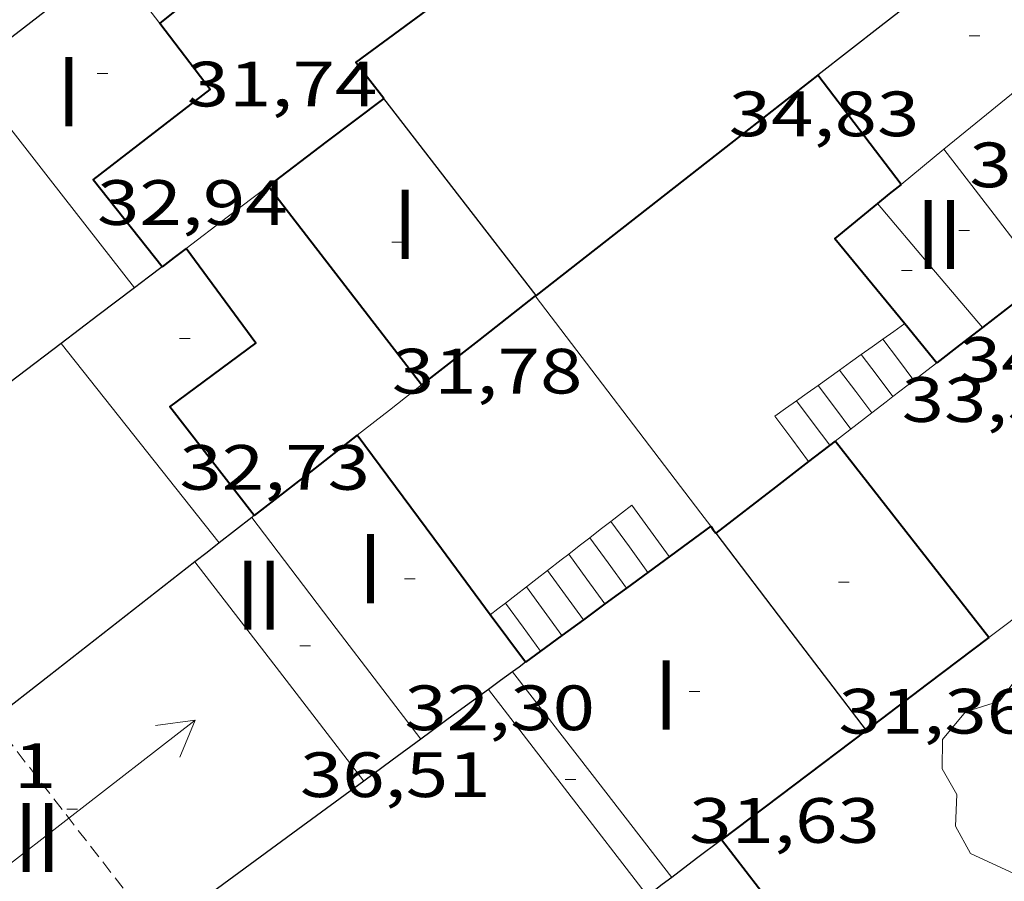
# Model space of a CAD drawing. Units: inches. Extents: x 452997 to 454012, y 4598495 to 4599005.
# Drawn here: x 453283 to 453301, y 4598871 to 4598887 of the extents above; entities that cross this region are included whole.
import ezdxf
from ezdxf.enums import TextEntityAlignment as Align

# ---------------------------------------------------------------- set-up
doc = ezdxf.new("R2010")
doc.units = ezdxf.units.IN
doc.header["$MEASUREMENT"] = 0
doc.linetypes.add('TRAZOS2', pattern=[0.375, 0.25, -0.125])
for name, color, linetype, lineweight in [('ARBRE', 7, 'Continuous', 0), ('CARENER', 7, 'Continuous', 0), ('COTA EDIFICI', 7, 'Continuous', 0), ('ESCALES', 7, 'Continuous', 0), ('FACANA INTERIOR', 7, 'Continuous', 0), ('LINIA VOLUMETRICA', 7, 'Continuous', 0), ('MITGERES', 7, 'Continuous', 0), ('MUR', 7, 'Continuous', 0), ('TEXT DE CARRER', 7, 'Continuous', 0), ('TEXT DE NUMERO DE PLANTES', 7, 'Continuous', 0)]:
    doc.layers.add(name, color=color, linetype=linetype, lineweight=lineweight)
doc.styles.add('Style-Arial', font='ARIAL.TTF')

# ---------------------------------------------------------------- blocks, each defined once
blk = doc.blocks.new('COTA')
at = {"color": 0, "linetype": 'ByBlock', "lineweight": -2}
blk.add_line((0, 0), (0.2, 0), dxfattribs=at)
blk = doc.blocks.new('SENTIT')
at = {"color": 0, "linetype": 'ByBlock', "lineweight": -2}
blk.add_line((0, 0), (3, 0), dxfattribs=at)
at = {"color": 0, "linetype": 'ByBlock', "lineweight": -2, "flags": 128}
blk.add_lwpolyline([(2.35, 0.376), (3, 0), (2.35, -0.374)], dxfattribs=at)
blk = doc.blocks.new('ARBRE')
at = {"color": 0, "linetype": 'ByBlock', "lineweight": -2, "flags": 128}
blk.add_lwpolyline([(-0.507, -1.872), (-1.415, -1.448), (-1.697, -0.9400000000000001), (-1.675, -0.342), (-1.951, 0.138), (-1.943, 0.686), (-1.511, 1.208), (-0.871, 1.406), (-0.543, 1.846), (-0.027, 2.012), (0.541, 1.882), (0.933, 1.428), (1.495, 1.262), (1.921, 0.6940000000000001), (1.969, 0.068), (1.593, -0.562), (1.593, -1.098), (1.229, -1.618), (0.505, -1.886), (-0.049, -1.762), (-0.507, -1.872)], dxfattribs=at)

msp = doc.modelspace()

# ---------------------------------------------------------------- linework, layer by layer
at = {"layer": 'CARENER', "color": 1, "linetype": 'TRAZOS2', "lineweight": 20, "elevation": 39.48205797955877}
msp.add_lwpolyline([(453282.4498286051, 4598873.705959686), (453285.5445648491, 4598869.714237339)], dxfattribs=at)
at = {"layer": 'ESCALES', "color": 1, "linetype": 'Continuous', "lineweight": 0, "extrusion": (-0.5801038981949642, 0.8145424895602477, 2.766180028435329e-08), "elevation": 3483023.24510343, "flags": 128}
msp.add_lwpolyline([(-3037060.142797124, 30.39370057830423), (-3037060.394473893, 30.58570087598104), (-3037060.646150663, 30.77570117055704)], dxfattribs=at)
at = {"layer": 'ESCALES', "color": 1, "linetype": 'Continuous', "lineweight": 0, "extrusion": (-0.6794800997730244, 5.155574276518689e-06, 0.7336939375419842), "elevation": -307961.6834411056, "flags": 128}
msp.add_lwpolyline([(-4598884.003438534, 332577.4136014195), (-4598884.148438758, 332577.6902839763), (-4598884.292438981, 332577.9669665335)], dxfattribs=at)
at = {"layer": 'ESCALES', "color": 1, "linetype": 'Continuous', "lineweight": 0, "flags": 128}
for points, elevation in [([(453299.7473844655, 4598880.079520697), (453299.4576680001, 4598880.466148438), (453299.1676704868, 4598880.853151239)], 30.49004727169601), ([(453299.3533202017, 4598879.775603917), (453299.0576651265, 4598880.169151012), (453298.7616676646, 4598880.564153871)], 30.11004668254401), ([(453298.9575450061, 4598879.470303318), (453298.6556622497, 4598879.872153603), (453298.3546648332, 4598880.274156509)], 29.730046093392), ([(453298.5626567487, 4598879.166153213), (453298.255659376, 4598879.575156176), (453297.948662011, 4598879.985159142)], 29.35004550424001), ([(453298.1676538221, 4598878.861155738), (453297.85565651, 4598879.279158752), (453297.5426591887, 4598879.696161775)], 28.97004491508801), ([(453297.7726237339, 4598878.556194449), (453297.4536536257, 4598878.98116134), (453297.1356563573, 4598879.406164413)], 28.59004432593601), ([(453294.4526395341, 4598877.737182182), (453294.8036364135, 4598877.25417877), (453295.1556332944, 4598876.77117535)], 29.36004551974401), ([(453294.7525503476, 4598876.475288259), (453294.7526304238, 4598876.47517795)], 29.75704613525281), ([(453294.3500587207, 4598876.1799627), (453294.3506275546, 4598876.179180541)], 30.15404675076161), ([(453293.9463802233, 4598875.883519644), (453293.9466246823, 4598875.883183148)], 30.55104736627041), ([(453293.5434270895, 4598875.587453493), (453293.5436218116, 4598875.587185746)], 30.94904798332961), ([(453293.1404741522, 4598875.291387487), (453293.1406189408, 4598875.291188345)], 31.3460485988384), ([(453292.7375211117, 4598874.995321405), (453292.7376160702, 4598874.995190944)], 31.74304921434721)]:
    msp.add_lwpolyline(points, dxfattribs=dict(at, elevation=elevation))
at = {"layer": 'ESCALES', "color": 1, "linetype": 'Continuous', "lineweight": 0, "extrusion": (0.427416589525854, -0.8784317748195787, 0.2137116655342259), "elevation": -3846048.969681593, "flags": 128}
msp.add_lwpolyline([(2419733.018404281, 841414.6526577896), (2419733.264384962, 841414.8471515154), (2419733.511264849, 841415.0395979383)], dxfattribs=at)
at = {"layer": 'ESCALES', "color": 1, "linetype": 'Continuous', "lineweight": 0, "extrusion": (-0.6794800997730244, 5.155574276518689e-06, 0.7336939375419841), "elevation": -307961.6842290147, "flags": 128}
msp.add_lwpolyline([(-4598883.424437635, 332576.3047785333), (-4598883.568437858, 332576.5814610904), (-4598883.713438082, 332576.8581436476)], dxfattribs=at)
at = {"layer": 'ESCALES', "color": 1, "linetype": 'Continuous', "lineweight": 0, "extrusion": (-0.1515008124102976, -0.6989441835938087, 0.6989452997620087), "elevation": -3283014.903093365, "flags": 128}
msp.add_lwpolyline([(-531204.6138375988, 3208552.310169564), (-531204.4461594529, 3208552.574440909), (-531204.278269477, 3208552.837313992)], dxfattribs=at)
at = {"layer": 'ESCALES', "color": 1, "linetype": 'Continuous', "lineweight": 0}
for points, elevation in [([(453299.7476655133, 4598880.079145637), (453299.7473844655, 4598880.079520697)], 30.49004727169601), ([(453299.3536625959, 4598879.775148156), (453299.3533202017, 4598879.775603917)], 30.11004668254401), ([(453298.9576596677, 4598879.470150687), (453298.9575450061, 4598879.470303318)], 29.730046093392), ([(453297.7726508955, 4598878.556158261), (453297.7726237339, 4598878.556194449)], 28.59004432593601), ([(453294.0576365999, 4598877.431184704), (453294.4056335126, 4598876.953181323), (453294.7525503476, 4598876.475288259)], 29.75704613525281), ([(453293.6626336657, 4598877.125187228), (453294.0066306101, 4598876.652183884), (453294.3500587207, 4598876.1799627)], 30.15404675076161), ([(453293.2666307224, 4598876.818189757), (453293.6066277061, 4598876.351186452), (453293.9463802233, 4598875.883519644)], 30.55104736627041), ([(453292.8706277867, 4598876.512192287), (453293.2076247961, 4598876.049189011), (453293.5434270895, 4598875.587453493)], 30.94904798332961), ([(453292.4756248525, 4598876.20619481), (453292.8076218998, 4598875.749191581), (453293.1404741522, 4598875.291387487)], 31.3460485988384), ([(453292.0796219168, 4598875.900197339), (453292.4086189896, 4598875.44719414), (453292.7375211117, 4598874.995321405)], 31.74304921434721)]:
    msp.add_lwpolyline(points, dxfattribs=dict(at, elevation=elevation))
at = {"layer": 'ESCALES', "color": 1, "linetype": 'Continuous', "lineweight": 0, "extrusion": (-5.990947372978442e-06, -0.7934036343912995, 0.6086958788252028), "elevation": -3648752.938884823, "flags": 128}
msp.add_lwpolyline([(453262.4097570111, 2799343.720470267), (453262.6137573327, 2799343.958684823), (453262.8167576526, 2799344.196899376)], dxfattribs=at)
at = {"layer": 'ESCALES', "color": 1, "linetype": 'Continuous', "lineweight": 0, "extrusion": (6.091245756012455e-06, 0.8027971450464634, 0.5962522485225062), "elevation": 3691986.192699959, "flags": 128}
msp.add_lwpolyline([(-453259.1635126207, -2742069.148333163), (-453259.3615129278, -2742069.404936369), (-453259.5585132331, -2742069.661539572)], dxfattribs=at)
at = {"layer": 'ESCALES', "color": 1, "linetype": 'Continuous', "lineweight": 0, "extrusion": (6.091245836821378e-06, 0.8027971450464263, 0.596252248522556), "elevation": 3691986.192699823, "flags": 128}
msp.add_lwpolyline([(-453258.7685115455, -2742068.635127012), (-453258.9655118508, -2742068.891730216), (-453259.1635121579, -2742069.14833342)], dxfattribs=at)
at = {"layer": 'ESCALES', "color": 1, "linetype": 'Continuous', "lineweight": 0, "extrusion": (0.1859793000179004, 0.6947696764409615, 0.6947710390214703), "elevation": 3279484.590370822, "flags": 128}
msp.add_lwpolyline([(751304.5043420354, -3167911.794647787), (751304.3526371985, -3167912.081065259), (751304.2011909361, -3167912.368873107)], dxfattribs=at)
at = {"layer": 'ESCALES', "color": 1, "linetype": 'Continuous', "lineweight": 0, "extrusion": (-0.08705693791366007, 0.8379849928748082, 0.5387042242991092), "elevation": 3814343.923714987, "flags": 128}
msp.add_lwpolyline([(-926078.8092487613, -2438913.297474355), (-926079.0811492567, -2438913.610829832), (-926079.2347512706, -2438913.786498808)], dxfattribs=at)
at = {"layer": 'ESCALES', "color": 1, "linetype": 'Continuous', "lineweight": 0, "extrusion": (-0.3344828950273016, 0.8810436654937259, 0.3344895400868835), "elevation": 3900202.684342678, "flags": 128}
msp.add_lwpolyline([(-2056045.199488884, -1384280.892035939), (-2056045.438902644, -1384281.109566113), (-2056045.677381511, -1384281.328157408)], dxfattribs=at)
at = {"layer": 'ESCALES', "color": 1, "linetype": 'Continuous', "lineweight": 0, "extrusion": (0.611441616334505, -0.791289548657263, 1.829401547645343e-07), "elevation": -3361880.79355644, "flags": 128}
msp.add_lwpolyline([(3170629.398832453, 32.46007236511403), (3170629.64905874, 32.25407204582698), (3170629.899285026, 32.04807172639691)], dxfattribs=at)
at = {"layer": 'ESCALES', "color": 1, "linetype": 'Continuous', "lineweight": 0, "extrusion": (0.0980775310648249, 0.751022613399644, 0.6529516307220599), "elevation": 3498338.358564323, "flags": 128}
msp.add_lwpolyline([(146044.4166143566, -3015863.180286125), (146044.2890613616, -3015863.375691864), (146044.1626294355, -3015863.572417911)], dxfattribs=at)
at = {"layer": 'FACANA INTERIOR', "color": 204, "linetype": 'Continuous', "lineweight": 40, "extrusion": (0.0489282532931391, 0.01564153490235773, 0.998679812760617), "elevation": 94148.1505380286, "flags": 128}
msp.add_lwpolyline([(4242464.675844438, -1829712.522094959), (4242465.474581257, -1829712.230081711), (4242467.358974384, -1829717.817268513)], dxfattribs=at)
at = {"layer": 'FACANA INTERIOR', "color": 204, "linetype": 'Continuous', "lineweight": 40, "extrusion": (0.004510979575372796, -0.03678765579920724, 0.9993129236851036), "elevation": -167106.1984471531, "flags": 128}
msp.add_lwpolyline([(1009648.4331035, 4506430.186072903), (1009649.818423808, 4506431.049464416), (1009649.113425955, 4506432.317570703)], dxfattribs=at)
at = {"layer": 'FACANA INTERIOR', "color": 204, "linetype": 'Continuous', "lineweight": 40, "extrusion": (0.00222784174183664, 0.001773236126383271, 0.99999594616919), "elevation": 9197.86163367247, "flags": 128}
msp.add_lwpolyline([(453284.4350015615, 4598873.134552137), (453283.1360151542, 4598874.766567089), (453285.3360438041, 4598876.463555856), (453284.390054086, 4598877.702566745)], dxfattribs=at)
at = {"layer": 'FACANA INTERIOR', "color": 204, "linetype": 'Continuous', "lineweight": 40, "extrusion": (-0.3997219709181895, 0.7035240638326771, 0.587602108210678), "elevation": 3054252.940041213, "flags": 128}
msp.add_lwpolyline([(-2665984.854824223, -2217948.021757786), (-2665982.865149022, -2217947.522467649), (-2665978.215505914, -2217946.355809508)], dxfattribs=at)
at = {"layer": 'FACANA INTERIOR', "color": 204, "linetype": 'Continuous', "lineweight": 40, "extrusion": (0.03455042229104081, -2.621522966779566e-07, 0.9994029559289097), "elevation": 15691.95202228779, "flags": 128}
msp.add_lwpolyline([(4598887.199443497, -452992.905680332), (4598888.222445081, -452992.1242125503), (4598889.246446669, -452991.342744769)], dxfattribs=at)
at = {"layer": 'FACANA INTERIOR', "color": 204, "linetype": 'Continuous', "lineweight": 40, "extrusion": (0.6276227049726475, -0.766104135204178, 0.1384709147289636), "elevation": -3238725.652656537, "flags": 128}
msp.add_lwpolyline([(3265086.268606529, 452864.3491048604), (3265084.907104693, 452864.7115974897), (3265083.547010145, 452865.0750998474)], dxfattribs=at)
at = {"layer": 'FACANA INTERIOR', "color": 204, "linetype": 'Continuous', "lineweight": 40, "extrusion": (-4.162569045008113e-07, -0.05407626071685089, 0.9985368085487436), "elevation": -248658.6758361958, "flags": 128}
msp.add_lwpolyline([(453255.1043426893, 4592156.157572199), (453253.6633402499, 4592158.025307787), (453252.2233378122, 4592159.893043374)], dxfattribs=at)
at = {"layer": 'FACANA INTERIOR', "color": 204, "linetype": 'Continuous', "lineweight": 40, "extrusion": (-0.6972401917675564, 0.5068833522106657, 0.5068780743291423), "elevation": 2015056.359126782, "flags": 128}
msp.add_lwpolyline([(-3986340.803677836, -1184840.558817908), (-3986340.527324374, -1184840.701506606), (-3986340.251779765, -1184840.845355373)], dxfattribs=at)
at = {"layer": 'FACANA INTERIOR', "color": 204, "linetype": 'Continuous', "lineweight": 40, "extrusion": (-0.290233120655251, -0.2723996867705859, 0.9173675088654499), "elevation": -1384265.575990575, "flags": 128}
msp.add_lwpolyline([(-3043075.792617735, 3190408.609841493), (-3043075.863968821, 3190407.486840626), (-3043073.798040156, 3190407.336102254)], dxfattribs=at)
at = {"layer": 'FACANA INTERIOR', "color": 204, "linetype": 'Continuous', "lineweight": 40, "extrusion": (0.2031774240202716, 0.1546281713645827, 0.9668552440716925), "elevation": 803246.7917201354, "flags": 128}
msp.add_lwpolyline([(3385088.704670794, -3041571.652006855), (3385088.704670793, -3041571.358263313), (3385088.704670794, -3041571.064519775)], dxfattribs=at)
at = {"layer": 'FACANA INTERIOR', "color": 204, "linetype": 'Continuous', "lineweight": 40, "extrusion": (-0.6964071096490255, 0.02093931585268463, 0.7173413989739558), "elevation": -219358.2567965875, "flags": 128}
msp.add_lwpolyline([(-4610428.10747173, 225904.5613938241), (-4610427.642246328, 225903.7719814303), (-4610427.177990427, 225902.9811337412)], dxfattribs=at)
at = {"layer": 'FACANA INTERIOR', "color": 204, "linetype": 'Continuous', "lineweight": 40, "extrusion": (2.261963512023812e-06, 0.3100655036303157, 0.9507151957623075), "elevation": 1425988.025032642, "flags": 128}
msp.add_lwpolyline([(-453259.0902837655, -4372219.245327528), (-453258.0222818658, -4372218.368092175), (-453256.9552799677, -4372217.490856821)], dxfattribs=at)
at = {"layer": 'FACANA INTERIOR', "color": 204, "linetype": 'Continuous', "lineweight": 40, "extrusion": (0.2425356250293515, -1.840245840322838e-06, 0.9701425001453319), "elevation": 109964.2538635844, "flags": 128}
msp.add_lwpolyline([(4598885.115440249, -439716.3431185044), (4598885.10944024, -439716.3348722805), (4598885.10344023, -439716.3266260566)], dxfattribs=at)
at = {"layer": 'FACANA INTERIOR', "color": 204, "linetype": 'Continuous', "lineweight": 40, "extrusion": (-0.2031778049758397, -0.2031746954683472, 0.9578302682033724), "elevation": -1026444.574207978, "flags": 128}
msp.add_lwpolyline([(-2931396.175344753, 3421770.929606381), (-2931395.704410903, 3421770.880882624), (-2931395.232062839, 3421770.832158868)], dxfattribs=at)
at = {"layer": 'FACANA INTERIOR', "color": 204, "linetype": 'Continuous', "lineweight": 40, "extrusion": (-0.6108635589444547, 0.7917358854780518, 3.306017354376002e-14), "elevation": 3364194.09490389, "flags": 128}
msp.add_lwpolyline([(-3168183.557769917, 36.78105691404157), (-3168183.015918544, 36.37405628302878), (-3168182.474067172, 35.96805565356638)], dxfattribs=at)
at = {"layer": 'FACANA INTERIOR', "color": 204, "linetype": 'Continuous', "lineweight": 40, "extrusion": (0.2467820921266938, -1.919535956028582e-06, 0.9690709979159873), "elevation": 111888.745098196, "flags": 128}
msp.add_lwpolyline([(4598882.576887475, -439226.2131999689), (4598881.822886121, -439225.2163675845), (4598881.067884766, -439224.2195351996)], dxfattribs=at)
at = {"layer": 'FACANA INTERIOR', "color": 204, "linetype": 'Continuous', "lineweight": 40, "extrusion": (0.1121925795590923, 0.05434223060452133, 0.9921994492362923), "elevation": 300801.2619111036, "flags": 128}
msp.add_lwpolyline([(3941317.722280983, -2393880.568807457), (3941319.238878428, -2393880.280022789), (3941321.846845541, -2393879.782671416)], dxfattribs=at)
at = {"layer": 'FACANA INTERIOR', "color": 204, "linetype": 'Continuous', "lineweight": 40}
for points, elevation in [([(453298.2716545935, 4598878.941155072), (453297.7726237339, 4598878.556194449)], 34.15905295975972), ([(453295.932638823, 4598877.341170341), (453294.7525503476, 4598876.475288259)], 32.17004987737164), ([(453294.7525503476, 4598876.475288259), (453294.3500587207, 4598876.1799627)], 32.69935630988203), ([(453294.3500587207, 4598876.1799627), (453294.1936264458, 4598876.065181557), (453293.9463802233, 4598875.883519644)], 32.87988633929392), ([(453293.9463802233, 4598875.883519644), (453293.5434270895, 4598875.587453493)], 33.06087026560016), ([(453293.5434270895, 4598875.587453493), (453293.1404741522, 4598875.291387487)], 33.24147943776411), ([(453293.1404741522, 4598875.291387487), (453292.7375211117, 4598874.995321405)], 33.42208852184152)]:
    msp.add_lwpolyline(points, dxfattribs=dict(at, elevation=elevation))
at = {"layer": 'FACANA INTERIOR', "color": 204, "linetype": 'Continuous', "lineweight": 40, "extrusion": (0.7881132239504323, 0.6155302967640587, -7.515957380249641e-08), "elevation": 3187999.681713691, "flags": 128}
msp.add_lwpolyline([(3345413.807093928, 31.10965655820821), (3345416.148145613, 31.16965665123221), (3345418.489197299, 31.23065674580661)], dxfattribs=at)
at = {"layer": 'FACANA INTERIOR', "color": 204, "linetype": 'Continuous', "lineweight": 40, "flags": 128}
for points, elevation in [([(453297.7726237339, 4598878.556194449), (453297.1516463, 4598878.07716223), (453296.0306379988, 4598877.212169395)], 33.68542197929091), ([(453292.7375211117, 4598874.995321405), (453292.4556140615, 4598874.788192764)], 33.60269765215371)]:
    msp.add_lwpolyline(points, dxfattribs=dict(at, elevation=elevation))
at = {"layer": 'FACANA INTERIOR', "color": 204, "linetype": 'Continuous', "lineweight": 40, "extrusion": (0.5773546650040783, 0.5773458946918216, 0.5773502478396704), "elevation": 2916873.923708109, "flags": 128}
msp.add_lwpolyline([(2931395.859542721, -2062502.080131185), (2931395.779639531, -2062502.061759983), (2931395.699029232, -2062502.042164035)], dxfattribs=at)
at = {"layer": 'FACANA INTERIOR', "color": 204, "linetype": 'Continuous', "lineweight": 40, "extrusion": (-0.1116268749513169, -0.1116251810201207, 0.987461016825894), "elevation": -563917.906566672, "flags": 128}
msp.add_lwpolyline([(-2931396.485098504, 3527610.325793344), (-2931397.033107108, 3527610.408143334), (-2931397.58252993, 3527610.490493326)], dxfattribs=at)
at = {"layer": 'FACANA INTERIOR', "color": 204, "linetype": 'Continuous', "lineweight": 40, "extrusion": (0.5905887334423436, -0.5499136075198151, 0.5905928988698657), "elevation": -2261249.392937649, "flags": 128}
msp.add_lwpolyline([(3674636.779314264, 1654971.672122585), (3674635.356827675, 1654972.094691793), (3674633.935022538, 1654972.516021795)], dxfattribs=at)
at = {"layer": 'FACANA INTERIOR', "color": 204, "linetype": 'Continuous', "lineweight": 40, "extrusion": (0.6110751890870176, -0.6110843427033664, 0.5031530973620856), "elevation": -2533282.419997758, "flags": 128}
msp.add_lwpolyline([(3572403.380150853, 1474968.363147049), (3572401.692284373, 1474968.828319327), (3572400.005832108, 1474969.293491605)], dxfattribs=at)
at = {"layer": 'FACANA INTERIOR', "color": 204, "linetype": 'Continuous', "lineweight": 40, "extrusion": (0.791380754518325, 0.6113235652074939, 7.54713924510885e-08), "elevation": 3170128.329514485, "flags": 128}
msp.add_lwpolyline([(3362342.443095494, 31.07679455304944), (3362345.097968719, 31.21279476390383), (3362347.752841948, 31.34779497320782)], dxfattribs=at)
at = {"layer": 'FACANA INTERIOR', "color": 204, "linetype": 'Continuous', "lineweight": 40}
msp.add_polyline3d([(453287.3626270624, 4598877.542235676, 32.65605062986241), (453285.7766400821, 4598879.582250873, 32.6770506624208), (453287.3896516727, 4598880.780240491, 32.7170507244368), (453286.0856631417, 4598882.558253141, 32.7470507709488)], dxfattribs=at)
at = {"layer": 'LINIA VOLUMETRICA', "color": 1, "linetype": 'Continuous', "lineweight": 20, "flags": 128}
for points, elevation in [([(453285.5886944209, 4598886.782263461), (453285.1376982059, 4598887.373267799), (453284.685701997, 4598887.965272145)], 33.10105131979041), ([(453290.4876000548, 4598873.344205456), (453288.9006133765, 4598875.424220722), (453287.3136266981, 4598877.504235988)], 37.27705779426081), ([(453292.2136123442, 4598874.611194325), (453293.7086000181, 4598872.681179989), (453295.2035876843, 4598870.750165652)], 32.21304994303521)]:
    msp.add_lwpolyline(points, dxfattribs=dict(at, elevation=elevation))
at = {"layer": 'LINIA VOLUMETRICA', "color": 1, "linetype": 'Continuous', "lineweight": 20, "extrusion": (-0.2276657351579837, -0.3447782536514649, 0.9106570533653277), "elevation": -1688764.657243925, "flags": 128}
msp.add_lwpolyline([(-2155855.060673971, 3722312.912092957), (-2155855.779470832, 3722310.38282142), (-2155856.498267693, 3722307.853549883)], dxfattribs=at)
at = {"layer": 'LINIA VOLUMETRICA', "color": 1, "linetype": 'Continuous', "lineweight": 20, "extrusion": (-0.2323849174285287, -0.2323813466778948, 0.9444554832642479), "elevation": -1173995.783382267, "flags": 128}
msp.add_lwpolyline([(-2931406.989758338, 3373984.046087794), (-2931409.536053834, 3373984.377758848), (-2931412.083763546, 3373984.709429904)], dxfattribs=at)
at = {"layer": 'LINIA VOLUMETRICA', "color": 1, "linetype": 'Continuous', "lineweight": 20, "extrusion": (-4.283190010627075e-06, -0.5645040182826313, 0.8254303200903256), "elevation": -2596062.005517584, "flags": 128}
msp.add_lwpolyline([(453265.41752225, 3796081.08317838), (453265.0155216267, 3796080.684597782), (453264.612521002, 3796080.286017184)], dxfattribs=at)
at = {"layer": 'LINIA VOLUMETRICA', "color": 1, "linetype": 'Continuous', "lineweight": 20, "extrusion": (-0.6698163436457655, -0.5250431774589531, 0.5250483097666577), "elevation": -2718220.94881536, "flags": 128}
msp.add_lwpolyline([(-3339789.888694326, 1676984.383541732), (-3339791.433771851, 1676984.408216521), (-3339792.979636399, 1676984.434066301)], dxfattribs=at)
at = {"layer": 'LINIA VOLUMETRICA', "color": 1, "linetype": 'Continuous', "lineweight": 20, "extrusion": (-0.6578620768408335, -0.5325467479536548, 0.5325518276174178), "elevation": -2747310.272457075, "flags": 128}
msp.add_lwpolyline([(-3289268.204949855, 1728643.834059266), (-3289266.6813995, 1728643.900222143), (-3289265.1570719, 1728643.96520354)], dxfattribs=at)
at = {"layer": 'LINIA VOLUMETRICA', "color": 1, "linetype": 'Continuous', "lineweight": 20, "extrusion": (-1.351522306961777e-07, -0.01761606056539167, 0.9998448251654546), "elevation": -80976.70427959804, "flags": 128}
msp.add_lwpolyline([(453251.4205506649, 4598167.535126262), (453249.9365482055, 4598169.408419728), (453248.453545748, 4598171.281713195)], dxfattribs=at)
at = {"layer": 'LINIA VOLUMETRICA', "color": 1, "linetype": 'Continuous', "lineweight": 20, "extrusion": (0.006345730055259361, -0.008235565662997761, 0.9999459521235518), "elevation": -34959.97763070334, "flags": 128}
msp.add_lwpolyline([(453276.8805921822, 4598744.713572403), (453278.4657184579, 4598742.656487424), (453280.0508447336, 4598740.599402449)], dxfattribs=at)
at = {"layer": 'LINIA VOLUMETRICA', "color": 1, "linetype": 'Continuous', "lineweight": 20, "extrusion": (0.6842886844450748, 0.5156275745530288, 0.5156328157720276), "elevation": 2681509.058632062, "flags": 128}
msp.add_lwpolyline([(3400087.584331294, -1613701.222591256), (3400085.139462813, -1613701.272777509), (3400082.693795688, -1613701.32179664)], dxfattribs=at)
at = {"layer": 'MITGERES', "color": 1, "linetype": 'Continuous', "lineweight": 30}
for points, elevation in [([(453284.6857019975, 4598887.96527215), (453283.6636944491, 4598887.179278687), (453282.6739685155, 4598886.418111985)], 38.35905947117135), ([(453286.2486187344, 4598876.672242782), (453283.5115982763, 4598874.535260234), (453282.4498286051, 4598873.705959686)], 35.75005542580038)]:
    msp.add_lwpolyline(points, dxfattribs=dict(at, elevation=elevation))
at = {"layer": 'MITGERES', "color": 1, "linetype": 'Continuous', "lineweight": 30, "extrusion": (-0.3488880685923856, 0.6626766112536898, 0.6626739956352602), "elevation": 2889445.53367198, "flags": 128}
msp.add_lwpolyline([(-2543554.863021261, -2556693.587010207), (-2543553.378135573, -2556693.182420492), (-2543551.893715755, -2556692.779166056)], dxfattribs=at)
at = {"layer": 'MITGERES', "color": 1, "linetype": 'Continuous', "lineweight": 30, "extrusion": (-0.09738507317462396, -0.09738361645631295, 0.9904708873907718), "elevation": -491964.1969264154, "flags": 128}
msp.add_lwpolyline([(-2931400.827324384, 3538367.889744383), (-2931403.147345298, 3538368.187445446), (-2931405.465951996, 3538368.485146507)], dxfattribs=at)
at = {"layer": 'MITGERES', "color": 1, "linetype": 'Continuous', "lineweight": 30, "extrusion": (-0.5143791380399524, 0.8063375476396492, 0.2919483886164685), "elevation": 3475100.588024063, "flags": 128}
msp.add_lwpolyline([(-2855471.557395882, -1060727.851732177), (-2855471.23224945, -1060727.761814705), (-2855470.905722139, -1060727.670851682)], dxfattribs=at)
at = {"layer": 'MITGERES', "color": 1, "linetype": 'Continuous', "lineweight": 30, "extrusion": (0.3145716647529649, -2.41682125150624e-06, 0.9492337266072606), "elevation": 142611.7444216706, "flags": 128}
msp.add_lwpolyline([(4598885.301665838, -430229.3045529973), (4598884.779664964, -430228.5797567775), (4598884.256664087, -430227.8549605576)], dxfattribs=at)
at = {"layer": 'MITGERES', "color": 1, "linetype": 'Continuous', "lineweight": 30, "extrusion": (0.3618029110442841, -0.07044232826176403, 0.929589442683674), "elevation": -159924.5297076321, "flags": 128}
msp.add_lwpolyline([(4600744.344450631, 403418.076971132), (4600742.82870427, 403419.5338505607), (4600740.600371659, 403421.6744052507)], dxfattribs=at)
at = {"layer": 'MITGERES', "color": 1, "linetype": 'Continuous', "lineweight": 30, "extrusion": (-0.6151864944671257, 0.7883816189037105, 1.173386740053516e-07), "elevation": 3346814.258477159, "flags": 128}
msp.add_lwpolyline([(-3186530.716460214, 35.08634425940993), (-3186530.329588835, 35.16334437879073), (-3186529.942717455, 35.24134449972193)], dxfattribs=at)
at = {"layer": 'MITGERES', "color": 1, "linetype": 'Continuous', "lineweight": 30, "extrusion": (-0.4631335045238835, 0.7556517090939645, 0.4631391276180376), "elevation": 3265233.535612149, "flags": 128}
msp.add_lwpolyline([(-2789644.409140136, -1706246.790860545), (-2789644.377896376, -1706246.784090708), (-2789644.347505222, -1706246.776192565)], dxfattribs=at)
at = {"layer": 'MITGERES', "color": 1, "linetype": 'Continuous', "lineweight": 30, "extrusion": (-0.2985061992409072, 2.293392033712024e-06, 0.954407695384676), "elevation": -135270.6004765013, "flags": 128}
msp.add_lwpolyline([(-4598880.694659855, 432605.0461539699), (-4598878.84365712, 432606.5235125134), (-4598876.991654385, 432608.0008710568)], dxfattribs=at)
at = {"layer": 'MITGERES', "color": 1, "linetype": 'Continuous', "lineweight": 30, "extrusion": (2.305359945069678e-06, 0.3098107241772882, 0.9507982515651938), "elevation": 1424816.348307727, "flags": 128}
msp.add_lwpolyline([(-453252.4824995215, -4372596.40471493), (-453252.254499142, -4372596.217503558), (-453252.027498764, -4372596.030292192)], dxfattribs=at)
at = {"layer": 'MITGERES', "color": 1, "linetype": 'Continuous', "lineweight": 30, "extrusion": (0.4075384782600274, -3.113981698810752e-06, 0.9131880357997494), "elevation": 184750.5977227937, "flags": 128}
msp.add_lwpolyline([(4598878.251644128, -413895.4120608605), (4598878.162643982, -413895.2795578292), (4598878.074643841, -413895.1470547979)], dxfattribs=at)
at = {"layer": 'MITGERES', "color": 1, "linetype": 'Continuous', "lineweight": 30, "extrusion": (-0.4244588226307267, 0.8162821468972953, 0.3918139412370108), "elevation": 3561588.619468482, "flags": 128}
msp.add_lwpolyline([(-2523842.388069605, -1516716.066839798), (-2523842.110973624, -1516715.957062327), (-2523841.832529073, -1516715.846197949)], dxfattribs=at)
at = {"layer": 'MITGERES', "color": 1, "linetype": 'Continuous', "lineweight": 30, "extrusion": (3.911886531160631e-06, 0.5209324102218782, 0.8535979287493157), "elevation": 2395733.491793167, "flags": 128}
msp.add_lwpolyline([(-453257.2258390537, -3925574.731371735), (-453256.5888380297, -3925574.184274962), (-453255.9528370071, -3925573.637178183)], dxfattribs=at)
at = {"layer": 'MITGERES', "color": 1, "linetype": 'Continuous', "lineweight": 30, "extrusion": (3.995211934388131e-06, 0.5211864230501838, 0.8534428583169429), "elevation": 2396901.697021966, "flags": 128}
msp.add_lwpolyline([(-453255.2344165538, -3924860.539009923), (-453254.7004157566, -3924860.07852139), (-453254.1654149578, -3924859.618032855)], dxfattribs=at)
at = {"layer": 'MITGERES', "color": 1, "linetype": 'Continuous', "lineweight": 30, "extrusion": (0.2260938007243814, 0.2646912897096979, 0.9374540599015082), "elevation": 1319800.331435435, "flags": 128}
msp.add_lwpolyline([(2642260.838206146, -3554108.165622267), (2642261.190038419, -3554106.568418978), (2642262.665563725, -3554099.860739696)], dxfattribs=at)
at = {"layer": 'MITGERES', "color": 1, "linetype": 'Continuous', "lineweight": 30, "extrusion": (-0.6035544601740669, 0.7973217754482677, 1.1511999187283e-07), "elevation": 3393191.449682456, "flags": 128}
msp.add_lwpolyline([(-3137092.255966671, 35.18343098181946), (-3137091.672759971, 35.32143119577466), (-3137091.089553271, 35.45843140817945)], dxfattribs=at)
at = {"layer": 'MITGERES', "color": 1, "linetype": 'Continuous', "lineweight": 30, "extrusion": (0.2844469882592587, -2.131122492187058e-06, 0.9586917705215245), "elevation": 128963.0228905558, "flags": 128}
msp.add_lwpolyline([(4598874.146197005, -434527.151945271), (4598874.00919681, -434526.9621029245), (4598873.871196613, -434526.7722605779)], dxfattribs=at)
at = {"layer": 'MUR', "color": 1, "linetype": 'Continuous', "lineweight": 20, "extrusion": (0.241228906214508, 0.1036774862596482, 0.9649142934216658), "elevation": 586178.7168498206, "flags": 128}
msp.add_lwpolyline([(4046189.555761327, -2154053.339436446), (4046189.322874574, -2154052.368247046), (4046189.089987821, -2154051.397057643)], dxfattribs=at)
at = {"layer": 'MUR', "color": 1, "linetype": 'Continuous', "lineweight": 20, "extrusion": (-0.7366583118494727, -0.4386110667534496, 0.5147376649366998), "elevation": -2351026.264517356, "flags": 128}
msp.add_lwpolyline([(-3719593.707386126, 1411554.085038537), (-3719588.615295367, 1411555.217602918), (-3719588.308256766, 1411555.28525352)], dxfattribs=at)
at = {"layer": 'MUR', "color": 1, "linetype": 'Continuous', "lineweight": 20}
for points, elevation in [([(453300.1786687091, 4598880.412142886), (453299.7473844655, 4598880.079520697)], 35.96805576502811), ([(453299.7473844655, 4598880.079520697), (453299.3533202017, 4598879.775603917)], 35.55894907581021), ([(453299.3533202017, 4598879.775603917), (453299.225661655, 4598879.677148975), (453298.9575450061, 4598879.470303318)], 35.18514843567818)]:
    msp.add_lwpolyline(points, dxfattribs=dict(at, elevation=elevation))
at = {"layer": 'MUR', "color": 1, "linetype": 'Continuous', "lineweight": 20, "extrusion": (0.2466792636991059, -1.848580736339287e-06, 0.9690971782321162), "elevation": 111842.4613028908, "flags": 128}
msp.add_lwpolyline([(4598883.392983689, -439240.5992039222), (4598882.919983013, -439239.9749105119), (4598882.447982338, -439239.3506171015)], dxfattribs=at)
at = {"layer": 'MUR', "color": 1, "linetype": 'Continuous', "lineweight": 20, "elevation": 34.8097103939561, "flags": 128}
msp.add_lwpolyline([(453298.9575450061, 4598879.470303318), (453298.2716545912, 4598878.941155075)], dxfattribs=at)
at = {"layer": 'MUR', "color": 1, "linetype": 'Continuous', "lineweight": 20, "extrusion": (0.2840883296832021, -2.155528157467037e-06, 0.9587981127083856), "elevation": 128800.3390929583, "flags": 128}
msp.add_lwpolyline([(4598879.221431126, -434581.8820509808), (4598878.956430715, -434581.5159670896), (4598878.690430302, -434581.1498831983)], dxfattribs=at)
at = {"layer": 'MUR', "color": 1, "linetype": 'Continuous', "lineweight": 20, "extrusion": (0.2611766228267773, 0.2024390580770984, 0.9438247715829757), "elevation": 1049412.580339627, "flags": 128}
msp.add_lwpolyline([(3357129.125198872, -2997245.002375287), (3357129.125198872, -2997248.75185493), (3357129.125198873, -2997252.501334574)], dxfattribs=at)

# ---------------------------------------------------------------- block references
at = {"layer": 'ARBRE', "color": 3, "linetype": 'Continuous', "lineweight": 0, "xscale": 1.000001550400009, "yscale": 1.000001550399986, "zscale": 1.0000015504, "rotation": 359.9995652666707}
msp.add_blockref('ARBRE', (453302.2286129844, 4598872.649115293, 27.84504317088801), dxfattribs=at)
at = {"layer": 'CARENER', "color": 1, "linetype": 'Continuous', "lineweight": 20, "zscale": 1.0000015504}
for rotation in [37.78597844786121, 217.7859784478612]:
    msp.add_blockref('SENTIT', (453283.8785785713, 4598871.863253306, 39.46306118343521), dxfattribs=dict(at, rotation=rotation))
at = {"layer": 'COTA EDIFICI', "color": 7, "linetype": 'Continuous', "lineweight": 0, "xscale": 1.000001550400009, "yscale": 1.000001550399986, "zscale": 1.0000015504, "rotation": 359.9995652666707}
for p in [(453300.7897161899, 4598886.545147754, 31.49304882674721), (453284.4096854305, 4598885.838270944, 32.94105107172641), (453300.5936881687, 4598882.892143578, 34.93305416012321), (453289.9456699986, 4598882.673224032, 31.78104927326241), (453299.5186807962, 4598882.140150568, 33.3810517539024), (453285.9566501036, 4598880.866251498, 32.73305074924321), (453290.1816224114, 4598876.353212443, 32.30105007947041), (453298.3326345627, 4598876.289150498, 31.35704861589281), (453288.2196098396, 4598875.097225383, 36.5090566035536), (453295.5296146551, 4598874.238168586, 31.62904903760161), (453293.1995985156, 4598872.587183705, 32.23704998024481), (453283.8415797886, 4598872.031253848, 39.42106111831841)]:
    msp.add_blockref('COTA', p, dxfattribs=at)

# ---------------------------------------------------------------- texts
at = {"layer": 'COTA EDIFICI', "color": 7, "linetype": 'Continuous', "lineweight": 0, "style": 'Style-Arial', "width": 1.25}
for s, p in [('31,74', (453286.0936897408, 4598886.062258512, 31.74104921124641)), ('34,83', (453296.271701279, 4598885.503180421, 34.82905399888161)), ('31,49', (453300.7897010148, 4598884.545144654, 31.49304882674721)), ('32,94', (453284.4096702553, 4598883.838267842, 32.94105107172641)), ('34,93', (453300.5936729936, 4598880.892140479, 34.93305416012321)), ('31,78', (453289.9456548236, 4598880.673220932, 31.78104927326241)), ('33,38', (453299.5186656212, 4598880.140147469, 33.3810517539024)), ('32,73', (453285.9566349285, 4598878.866248397, 32.73305074924321)), ('32,30', (453290.1816072362, 4598874.353209342, 32.30105007947041)), ('31,36', (453298.3326193877, 4598874.289147397, 31.35704861589281)), ('39,21', (453280.0635832943, 4598873.265284426, 39.2130607958352)), ('36,51', (453288.2195946645, 4598873.097222282, 36.5090566035536)), ('31,63', (453295.5295994799, 4598872.238165485, 31.62904903760161))]:
    msp.add_text(s, height=0.8400013023360002, rotation=359.99956526667, dxfattribs=at).set_placement(p, align=Align.TOP_LEFT)
at = {"layer": 'TEXT DE CARRER', "color": 7, "linetype": 'Continuous', "lineweight": 0, "style": 'Style-Arial', "width": 1.401139323360561}
msp.add_text('Carrer de Francesc Milans', height=1.759994728691597, rotation=307.4695541555589, dxfattribs=at).set_placement((453272.9870243623, 4598868.367035677), align=Align.MIDDLE_CENTER)
at = {"layer": 'TEXT DE NUMERO DE PLANTES', "color": 7, "linetype": 'Continuous', "lineweight": 0, "style": 'Style-Arial', "width": 0.8076910650906692}
for s, p in [('I', (453283.8821436033, 4598885.501275424)), ('I', (453290.1931344719, 4598883.008223673)), ('II', (453300.2246101383, 4598882.819147266)), ('I', (453289.5420844168, 4598876.544218592)), ('II', (453287.4505389586, 4598876.048233693)), ('I', (453295.0970750392, 4598874.173172767)), ('III', (453283.0809592087, 4598871.498259791))]:
    msp.add_text(s, height=1.300004015523101, rotation=359.99956526667, dxfattribs=at).set_placement(p, align=Align.MIDDLE_CENTER)

doc.saveas('drawing.dxf')
